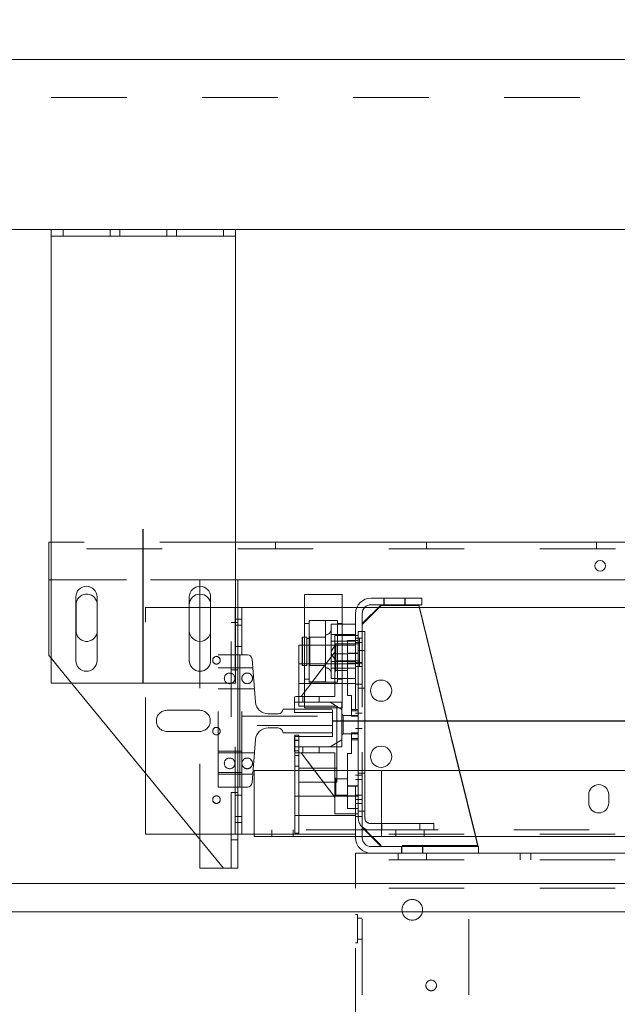
# Model space of a CAD drawing. Units: inches. Extents: x 0.3 to 10.6, y 0.2 to 8.2.
# Drawn here: x 6 to 6.8, y 4.9 to 6.2 of the extents above; entities that cross this region are included whole.
import ezdxf

# ---------------------------------------------------------------- set-up
doc = ezdxf.new("R2010")
doc.units = ezdxf.units.IN
doc.header["$MEASUREMENT"] = 0
doc.header["$PDSIZE"] = -1
doc.linetypes.add('HIDDEN', pattern=[0.075, 0.05, -0.025])
doc.layers.add('CAB_ATTACHMENT_ANGLE_FOR_99_STILE_80_CAB', color=250, linetype='Continuous')
doc.styles.add('SLDTEXTSTYLE6', font='GOTHIC.TTF')
doc.dimstyles.new('SLDDIMSTYLE5', dxfattribs={"dimtxt": 0.104167, "dimasz": 0.1, "dimexe": 0, "dimexo": 0.0625, "dimgap": 0.026042, "dimtad": 1, "dimlfac": 20, "dimrnd": 1e-09, "dimzin": 12, "dimdsep": 46, "dimtxsty": 'SLDTEXTSTYLE6', "dimsah": 1, "dimcen": 0.09, "dimadec": 0, "dimazin": 3, "dimtfac": 1, "dimtofl": 0, "dimtmove": 0, "dimatfit": 3, "dimfxl": 1, "dimfrac": 2, "dimtolj": 1, "dimtzin": 12, "dimarcsym": 0})

# ---------------------------------------------------------------- blocks, each defined once
blk = doc.blocks.new('SW_SYMBOL_MOD_CL')
at = {"layer": 'CAB_ATTACHMENT_ANGLE_FOR_99_STILE_80_CAB', "color": 0, "char_height": 30.82, "attachment_point": 5, "style": 'SLDTEXTSTYLE6'}
for s, insert in [('C', (15.75, 23.62)), ('L', (23.62, 11.81))]:
    blk.add_mtext(s, dxfattribs=dict(at, insert=insert))
blk = doc.blocks.new('_D_14')
at = {"layer": 'CAB_ATTACHMENT_ANGLE_FOR_99_STILE_80_CAB'}
for p, q in [((5.4951, 5.9598), (5.4951, 6.5276)), ((7.0951, 5.3098), (7.0951, 6.5276)), ((7.0951, 6.4026), (5.4951, 6.4026))]:
    blk.add_line(p, q, dxfattribs=at)
for points in [[(5.4951, 6.4026), (5.5951, 6.3826), (5.5951, 6.4226)], [(7.0951, 6.4026), (6.9951, 6.4226), (6.9951, 6.3826)]]:
    blk.add_solid(points, dxfattribs=at)
at = {"layer": 'CAB_ATTACHMENT_ANGLE_FOR_99_STILE_80_CAB', "xscale": 0.003379638671875, "yscale": 0.003379638671875, "zscale": 0.003379638671875}
blk.add_blockref('SW_SYMBOL_MOD_CL', (6.4422, 6.4355), dxfattribs=at)
at = {"layer": 'CAB_ATTACHMENT_ANGLE_FOR_99_STILE_80_CAB', "insert": (6.2068, 6.5569), "char_height": 0.10417, "attachment_point": 1, "style": 'SLDTEXTSTYLE6'}
blk.add_mtext('32"', dxfattribs=at)
blk = doc.blocks.new('_D_16')
at = {"layer": 'CAB_ATTACHMENT_ANGLE_FOR_99_STILE_80_CAB', "color": 0, "lineweight": -2}
for p, q in [((5.4951, 5.9723), (5.4951, 6.7035)), ((5.5951, 6.7035), (8.9451, 6.7035)), ((9.0451, 5.9723), (9.0451, 6.7035))]:
    blk.add_line(p, q, dxfattribs=at)
at = {"layer": 'CAB_ATTACHMENT_ANGLE_FOR_99_STILE_80_CAB', "color": 0}
for points in [[(5.5951, 6.7201), (5.5951, 6.6868), (5.4951, 6.7035)], [(8.9451, 6.7201), (8.9451, 6.6868), (9.0451, 6.7035)]]:
    blk.add_solid(points, dxfattribs=at)
at = {"layer": 'Defpoints', "color": 0}
for p in [(9.0451, 6.7035), (5.4951, 5.9098), (9.0451, 5.9098)]:
    blk.add_point(p, dxfattribs=at)
at = {"layer": 'CAB_ATTACHMENT_ANGLE_FOR_99_STILE_80_CAB', "color": 0, "insert": (7.1356, 6.8389), "char_height": 0.104167, "attachment_point": 2, "style": 'SLDTEXTSTYLE6'}
blk.add_mtext('\\A1;71" HOISTWAY', dxfattribs=at)

msp = doc.modelspace()

# ---------------------------------------------------------------- linework, layer by layer
at = {"color": 7, "linetype": 'Continuous', "lineweight": 15}
for p, q in [((9.27007013, 6.13475385), (5.27007013, 6.13475385)), ((9.04507013, 5.90975385), (5.49507013, 5.90975385)), ((6.02229513, 5.90975385), (6.02229513, 5.90100385)), ((6.26629513, 5.90975385), (6.26629513, 5.90100385)), ((6.02229513, 5.90100385), (6.26629513, 5.90100385)), ((6.02229513, 5.89425385), (6.02229513, 5.90100385)), ((6.02229513, 5.30975385), (6.02229513, 5.89425385)), ((6.26629513, 5.90100385), (6.26629513, 5.89425385)), ((6.26629513, 5.30975385), (6.26629513, 5.89425385)), ((6.02229513, 5.49616457), (6.01942013, 5.49616457)), ((6.01942013, 5.49616457), (6.01942013, 5.48241457)), ((7.92254513, 5.49616457), (6.26629513, 5.49616457)), ((6.01942013, 5.48241457), (6.01942013, 5.44616457)), ((6.01942013, 5.44616457), (6.02229513, 5.44616457)), ((6.01942013, 5.44616457), (6.01942013, 5.34616457)), ((6.26629513, 5.44616457), (7.92254513, 5.44616457)), ((6.26942013, 5.06491457), (6.26942013, 5.44616457)), ((6.05510763, 5.42381635), (6.05510763, 5.33944135)), ((6.08323263, 5.33944135), (6.08323263, 5.42381635)), ((6.20535763, 5.42381635), (6.20535763, 5.33944135)), ((6.21942013, 5.36491457), (6.21942013, 5.42741457)), ((6.23348263, 5.33944135), (6.23348263, 5.42381635)), ((6.40767013, 5.42682806), (6.35767013, 5.42682806)), ((6.35767013, 5.42682806), (6.35767013, 5.29745785)), ((6.40767013, 5.42682806), (6.40767013, 5.37281885)), ((6.44594513, 5.42225385), (6.51304513, 5.42225385)), ((6.51304513, 5.41350385), (6.51304513, 5.42225385)), ((6.05535763, 5.37897707), (6.05535763, 5.41335207)), ((6.20535763, 5.40975385), (6.21942013, 5.40975385)), ((6.27492013, 5.40975385), (6.26942013, 5.40975385)), ((6.27492013, 5.39412885), (6.27492013, 5.40975385)), ((6.27492013, 5.40975385), (6.35767013, 5.40975385)), ((6.40767013, 5.40975385), (6.42713689, 5.40975385)), ((6.45929513, 5.41350385), (6.43429513, 5.38850385)), ((6.45929513, 5.41225385), (6.43429513, 5.38725385)), ((6.43738286, 5.40975385), (6.45554513, 5.40975385)), ((6.44594513, 5.41350385), (6.51304513, 5.41350385)), ((6.45929513, 5.41225385), (6.50929513, 5.41225385)), ((6.50929513, 5.41350385), (6.56306351, 5.19412885)), ((6.50929513, 5.41225385), (6.56275714, 5.19412885)), ((6.51021425, 5.40975385), (6.87554513, 5.40975385)), ((6.27492013, 5.39412885), (6.26942013, 5.39412885)), ((6.27492013, 5.34725385), (6.27492013, 5.39412885)), ((6.42554513, 5.40185385), (6.42554513, 5.37281885)), ((6.43429513, 5.40185385), (6.43429513, 5.37787885)), ((6.42554513, 5.38770845), (6.40767013, 5.38770845)), ((6.43429513, 5.37787885), (6.43429513, 5.38725385)), ((6.35504513, 5.37057806), (6.35454513, 5.37007806)), ((6.35454513, 5.33357806), (6.35454513, 5.37007806)), ((6.35767013, 5.37057806), (6.35504513, 5.37057806)), ((6.35504513, 5.37057806), (6.35504513, 5.33307806)), ((6.39782513, 5.37281885), (6.42907513, 5.37281885)), ((6.39782513, 5.37145293), (6.39782513, 5.37281885)), ((6.39782513, 5.37145293), (6.39782513, 5.35662154)), ((6.42554513, 5.37410859), (6.40767013, 5.37410859)), ((6.42907513, 5.37787885), (6.43782513, 5.37787885)), ((6.42907513, 5.37787885), (6.42907513, 5.19412885)), ((6.43782513, 5.37787885), (6.43782513, 5.19412885)), ((6.35054513, 5.35975385), (6.35454513, 5.35975385)), ((6.35054513, 5.29197385), (6.35054513, 5.35975385)), ((6.39782513, 5.35071302), (6.39782513, 5.35662154)), ((6.01942013, 5.34616457), (6.02229513, 5.34266795)), ((6.27242013, 5.34725385), (6.26942013, 5.34725385)), ((6.27242013, 5.34725385), (6.27242013, 5.17225385)), ((6.28227516, 5.34725385), (6.27242013, 5.34725385)), ((6.29307303, 5.28440508), (6.28850526, 5.34150226)), ((6.39782513, 5.35071312), (6.35353505, 5.29197385)), ((6.39782513, 5.35071302), (6.35353513, 5.29197385)), ((6.35454513, 5.33357806), (6.35504513, 5.33307806)), ((6.35504513, 5.33307806), (6.35767013, 5.33307806)), ((6.02229513, 5.30975385), (6.26629513, 5.30975385)), ((6.04935783, 5.30975385), (6.25067013, 5.06491457)), ((6.34466513, 5.28434635), (6.34466513, 5.29041135)), ((6.34622763, 5.29197385), (6.35353513, 5.29197385)), ((6.40742013, 5.28434635), (6.34466513, 5.28434635)), ((6.39179513, 5.28434635), (6.34466513, 5.28434635)), ((6.34466513, 5.28434635), (6.34466513, 5.27537885)), ((6.40742013, 5.27497135), (6.39179513, 5.28434635)), ((6.40432561, 5.27682806), (6.40742013, 5.27682806)), ((6.40742013, 5.22529135), (6.40742013, 5.28434635)), ((6.32314513, 5.26912885), (6.30962017, 5.26912885)), ((6.39345763, 5.27537885), (6.32939513, 5.27537885)), ((6.39502013, 5.24569135), (6.39502013, 5.27381635)), ((6.40742013, 5.23466635), (6.40742013, 5.27497135)), ((6.30962017, 5.25037885), (6.32314513, 5.25037885)), ((6.32939513, 5.24412885), (6.39345763, 5.24412885)), ((6.34466513, 5.23894385), (6.34466513, 5.22529135)), ((6.39492013, 5.23894385), (6.34466513, 5.23894385)), ((6.34524513, 5.24100385), (6.34524513, 5.23894385)), ((6.34524513, 5.24100385), (6.35054513, 5.24100385)), ((6.35054513, 5.24100385), (6.35054513, 5.23894385)), ((6.39492013, 5.24514135), (6.39492013, 5.23894385)), ((6.28850526, 5.17800544), (6.29307303, 5.23510262)), ((6.34466513, 5.21922635), (6.34466513, 5.22529135)), ((6.34466513, 5.22529135), (6.40742013, 5.22529135)), ((6.34466513, 5.22529135), (6.39179513, 5.22529135)), ((6.39179513, 5.22529135), (6.40742013, 5.23466635)), ((6.40054513, 5.22529135), (6.40054513, 5.23054135)), ((6.34524513, 5.2180114), (6.34524513, 5.19412885)), ((6.34622763, 5.21766385), (6.35353513, 5.21766385)), ((6.35054513, 5.21766385), (6.35054513, 5.19412885)), ((6.35353505, 5.21766385), (6.37128071, 5.19412885)), ((6.35353513, 5.21766385), (6.37128079, 5.19412885)), ((6.14742013, 5.10975385), (6.14742013, 5.19048889)), ((6.29117013, 5.12212885), (6.29117013, 5.19412885)), ((6.29117013, 5.19412885), (7.23700138, 5.19412885)), ((6.36892442, 5.19725385), (6.35054513, 5.19725385)), ((6.35054513, 5.19412885), (6.35054513, 5.19725385)), ((6.45992013, 5.12162885), (6.45992013, 5.19412885)), ((6.45992013, 5.19412885), (7.23700138, 5.19412885)), ((6.27242013, 5.17225385), (6.26942013, 5.17225385)), ((6.27242013, 5.17225385), (6.28227516, 5.17225385)), ((6.27492013, 5.12537885), (6.27492013, 5.17225385)), ((6.73413888, 5.1620976), (6.73413888, 5.1511601)), ((6.76070138, 5.1511601), (6.76070138, 5.1620976)), ((6.27492013, 5.12537885), (6.26942013, 5.12537885)), ((6.27492013, 5.10975385), (6.27492013, 5.12537885)), ((6.29117013, 5.10662885), (6.29117013, 5.12212885)), ((6.45992013, 5.10662885), (6.45992013, 5.12162885)), ((6.21380228, 5.10975385), (6.14742013, 5.10975385)), ((6.27492013, 5.10975385), (6.26942013, 5.10975385)), ((6.29117013, 5.10975385), (6.27492013, 5.10975385)), ((6.21942013, 5.06491457), (6.21942013, 5.10292133)), ((6.45992013, 5.10662885), (6.29117013, 5.10662885)), ((6.42554513, 5.10662885), (6.42554513, 5.10515385)), ((6.43429513, 5.10662885), (6.43429513, 5.10515385)), ((6.44617013, 5.10662885), (6.45929513, 5.09350385)), ((7.73492013, 5.10662885), (6.45992013, 5.10662885)), ((6.58420322, 5.10662885), (6.58742013, 5.09350385)), ((6.58450959, 5.10662885), (6.58742013, 5.09475385)), ((6.58742013, 5.09475385), (6.58711376, 5.09475385)), ((6.42554513, 5.08475385), (6.42554513, 5.06925385)), ((6.44594513, 5.08475385), (6.42554513, 5.08475385)), ((6.44594513, 5.09350385), (6.58804513, 5.09350385)), ((6.44594513, 5.08475385), (6.58804513, 5.08475385)), ((6.58742013, 5.09350385), (6.45929513, 5.09350385)), ((6.58804513, 5.09350385), (6.58804513, 5.08475385)), ((7.60679513, 5.08475385), (6.58804513, 5.08475385)), ((6.42554513, 5.04475385), (6.42554513, 5.06925385)), ((6.21942013, 5.06491457), (6.25067013, 5.06491457)), ((6.25067013, 5.06491457), (6.25392013, 5.06491457)), ((6.25392013, 5.06491457), (6.26942013, 5.06491457)), ((6.42554513, 5.04475385), (5.70757013, 5.04475385)), ((7.76929513, 5.04475385), (6.42554513, 5.04475385)), ((8.61649199, 5.00725385), (5.92384903, 5.00725385))]:
    msp.add_line(p, q, dxfattribs=at)
at = {"color": 7, "linetype": 'HIDDEN', "lineweight": 0}
for p, q in [((8.32242013, 6.08475385), (5.87242013, 6.08475385)), ((6.03817013, 5.90975385), (6.03817013, 5.90100385)), ((6.10067013, 5.90100385), (6.10067013, 5.90975385)), ((6.11317013, 5.90975385), (6.11317013, 5.90100385)), ((6.17567013, 5.90100385), (6.17567013, 5.90975385)), ((6.18817013, 5.90975385), (6.18817013, 5.90100385)), ((6.25067013, 5.90100385), (6.25067013, 5.90975385)), ((8.16942013, 5.48741457), (6.01942013, 5.48741457)), ((6.26629513, 5.49616457), (6.02229513, 5.49616457)), ((6.31935763, 5.49616457), (6.31935763, 5.48741457)), ((6.51948263, 5.48741457), (6.51948263, 5.49616457)), ((6.74435763, 5.49616457), (6.74435763, 5.48741457)), ((6.02229513, 5.44616457), (6.26629513, 5.44616457)), ((6.25392013, 5.44616457), (6.02229513, 5.44616457)), ((6.21942013, 5.42741457), (6.21942013, 5.44616457)), ((6.26067013, 5.06491457), (6.26067013, 5.44616457)), ((6.46303263, 5.42225385), (6.46303263, 5.41350385)), ((6.46343513, 5.42225385), (6.46343513, 5.41350385)), ((6.49078013, 5.41350385), (6.49078013, 5.42225385)), ((6.49115763, 5.41350385), (6.49115763, 5.42225385)), ((6.08323263, 5.41599191), (6.08348263, 5.41335207)), ((6.08348263, 5.41335207), (6.08348263, 5.37897707)), ((6.14742013, 5.19048889), (6.14742013, 5.40975385)), ((6.14742013, 5.40975385), (6.20535763, 5.40975385)), ((6.21942013, 5.40975385), (6.26617013, 5.40975385)), ((6.26942013, 5.40975385), (6.26617013, 5.40975385)), ((6.26617013, 5.39412885), (6.26617013, 5.40975385)), ((6.35767013, 5.40975385), (6.40767013, 5.40975385)), ((6.42713689, 5.40975385), (6.43738286, 5.40975385)), ((6.45554513, 5.40975385), (6.51021425, 5.40975385)), ((6.26942013, 5.39412885), (6.26617013, 5.39412885)), ((6.26617013, 5.12537885), (6.26617013, 5.39412885)), ((6.26942013, 5.38991457), (6.26067013, 5.38991457)), ((6.27492013, 5.38631635), (6.26617013, 5.38631635)), ((6.36392013, 5.3885516), (6.35767013, 5.3885516)), ((6.36392013, 5.39257806), (6.36392013, 5.3124314)), ((6.40142013, 5.39257806), (6.36392013, 5.39257806)), ((6.38429513, 5.39245306), (6.36542013, 5.39245306)), ((6.38579513, 5.39095306), (6.38579513, 5.31270306)), ((6.40767013, 5.38770845), (6.39329513, 5.38770845)), ((6.39329513, 5.38770845), (6.39329513, 5.37410859)), ((6.40142013, 5.39257806), (6.40142013, 5.3124314)), ((6.40767013, 5.3885516), (6.40142013, 5.3885516)), ((6.08348263, 5.37897707), (6.08323263, 5.37633723)), ((6.36079513, 5.37057806), (6.35767013, 5.37057806)), ((6.36079513, 5.33307806), (6.36079513, 5.37057806)), ((6.36479513, 5.36857806), (6.36079513, 5.36857806)), ((6.36479513, 5.33307806), (6.36479513, 5.37057806)), ((6.38579513, 5.37057806), (6.36479513, 5.37057806)), ((6.38429513, 5.37057806), (6.36542013, 5.37057806)), ((6.40767013, 5.37410859), (6.39329513, 5.37410859)), ((6.39329513, 5.37410859), (6.39329513, 5.3382282)), ((6.40767013, 5.37281885), (6.40767013, 5.27931887)), ((6.42554513, 5.37281885), (6.42554513, 5.10662885)), ((6.43429513, 5.36912885), (6.42554513, 5.36912885)), ((6.43054513, 5.36912885), (6.42554513, 5.36912885)), ((6.43054513, 5.36912885), (6.43054513, 5.3318083)), ((6.43429513, 5.11850385), (6.43429513, 5.37787885)), ((6.43429513, 5.37787885), (6.43429513, 5.10662885)), ((6.21942013, 5.10292133), (6.21942013, 5.36491457)), ((6.26617013, 5.35819135), (6.27492013, 5.35819135)), ((6.35454513, 5.35975385), (6.42554513, 5.35975385)), ((6.42554513, 5.36542792), (6.39329513, 5.36542792)), ((6.39929513, 5.36170635), (6.39329513, 5.35172067)), ((6.39929513, 5.36170635), (6.39929513, 5.33915976)), ((6.43054513, 5.36170635), (6.39929513, 5.36170635)), ((6.42907513, 5.36588985), (6.41472513, 5.36588985)), ((6.41472513, 5.36588985), (6.41472513, 5.36490251)), ((6.41472513, 5.36490251), (6.41472513, 5.35629515)), ((6.41472513, 5.35629515), (6.41472513, 5.34913303)), ((6.43429513, 5.36365885), (6.42554513, 5.36365885)), ((6.02229513, 5.34266795), (6.04935783, 5.30975385)), ((6.26942013, 5.34725385), (6.24367013, 5.34725385)), ((6.24367013, 5.17225385), (6.24367013, 5.34725385)), ((6.27492013, 5.17225385), (6.27492013, 5.34725385)), ((6.39782513, 5.35071291), (6.35353521, 5.29197385)), ((6.39329513, 5.34903703), (6.39929513, 5.33905135)), ((6.39782513, 5.29197385), (6.39782513, 5.35071302)), ((6.39938763, 5.34832335), (6.39782513, 5.34997018)), ((6.39938763, 5.33738585), (6.39938763, 5.34832335)), ((6.41472513, 5.34832335), (6.39938763, 5.34832335)), ((6.42907513, 5.34954931), (6.41472513, 5.34954931)), ((6.41472513, 5.34913303), (6.41472513, 5.33631771)), ((6.41472513, 5.34900035), (6.42907513, 5.34900035)), ((6.43782513, 5.35287885), (6.42907513, 5.35287885)), ((6.27492013, 5.33006635), (6.24367013, 5.33006635)), ((6.28942013, 5.33006635), (6.27492013, 5.33006635)), ((6.42554513, 5.33512885), (6.35054513, 5.33512885)), ((6.35767013, 5.33307806), (6.36079513, 5.33307806)), ((6.36079513, 5.33507806), (6.36479513, 5.33507806)), ((6.36479513, 5.33307806), (6.38579513, 5.33307806)), ((6.36542013, 5.33307806), (6.38429513, 5.33307806)), ((6.42554513, 5.3382282), (6.39329513, 5.3382282)), ((6.39329513, 5.3382282), (6.39329513, 5.31594766)), ((6.42554513, 5.32954752), (6.39329513, 5.32954752)), ((6.39929513, 5.33915976), (6.39929513, 5.33905135)), ((6.39929513, 5.33905135), (6.43054513, 5.33905135)), ((6.39938763, 5.32644835), (6.39938763, 5.33738585)), ((6.41472513, 5.33631771), (6.41472513, 5.33163021)), ((6.42907513, 5.33631771), (6.41472513, 5.33631771)), ((6.41472513, 5.33576874), (6.42907513, 5.33576874)), ((6.41472513, 5.33163021), (6.41472513, 5.29311485)), ((6.42554513, 5.33709885), (6.43429513, 5.33709885)), ((6.43429513, 5.33631635), (6.42554513, 5.33631635)), ((6.42554513, 5.33162885), (6.43429513, 5.33162885)), ((6.42554513, 5.33162885), (6.43054513, 5.33162885)), ((6.43054513, 5.3318083), (6.43054513, 5.33162885)), ((6.26067013, 5.32741457), (6.26942013, 5.32741457)), ((6.42554513, 5.31594766), (6.39329513, 5.31594766)), ((6.39782513, 5.32480152), (6.39938763, 5.32644835)), ((6.39938763, 5.32644835), (6.41472513, 5.32644835)), ((6.35054513, 5.30937885), (6.42554513, 5.30937885)), ((6.35767013, 5.31510452), (6.36392013, 5.31510452)), ((6.36392013, 5.3124314), (6.36392013, 5.31107806)), ((6.36392013, 5.31107806), (6.40142013, 5.31107806)), ((6.36542013, 5.31120306), (6.38429513, 5.31120306)), ((6.40142013, 5.31510452), (6.40767013, 5.31510452)), ((6.40142013, 5.3124314), (6.40142013, 5.31107806)), ((6.42554513, 5.30819135), (6.43429513, 5.30819135)), ((6.42907513, 5.30287885), (6.43782513, 5.30287885)), ((6.24367013, 5.30194135), (6.27492013, 5.30194135)), ((6.27492013, 5.30194135), (6.29167013, 5.30194135)), ((6.35054513, 5.27912885), (6.35054513, 5.29197385)), ((6.35353513, 5.29197385), (6.39782513, 5.29197385)), ((6.35560263, 5.29197385), (6.35560263, 5.28434635)), ((6.35767013, 5.29745785), (6.35767013, 5.27931887)), ((6.37747763, 5.28434635), (6.37747763, 5.29197385)), ((6.41472513, 5.29311485), (6.41992213, 5.29311485)), ((6.41992213, 5.29311485), (6.41992213, 5.26588985)), ((6.40054513, 5.27912885), (6.35054513, 5.27912885)), ((6.35767013, 5.27931887), (6.35767013, 5.27682806)), ((6.35767013, 5.27682806), (6.40432561, 5.27682806)), ((6.40054513, 5.23054135), (6.40054513, 5.27912885)), ((6.40742013, 5.27682806), (6.40767013, 5.27682806)), ((6.40767013, 5.27931887), (6.40767013, 5.27682806)), ((6.17573954, 5.27375385), (6.21910072, 5.27375385)), ((6.27492013, 5.26600385), (6.39502013, 5.26600385)), ((6.34466513, 5.27537885), (6.34466513, 5.27069385)), ((6.34466513, 5.27069385), (6.39492013, 5.27069385)), ((6.39492013, 5.27069385), (6.39492013, 5.24514135)), ((6.40898263, 5.26700052), (6.40742013, 5.26864735)), ((6.40898263, 5.24263718), (6.40898263, 5.26700052)), ((6.42907513, 5.26700052), (6.40898263, 5.26700052)), ((6.42907513, 5.27480885), (6.41992213, 5.27480885)), ((6.41992213, 5.27475654), (6.42907513, 5.27475654)), ((6.41992213, 5.27302283), (6.42907513, 5.27302283)), ((6.41992213, 5.26588985), (6.42907513, 5.26588985)), ((6.43429513, 5.2699101), (6.42554513, 5.2699101)), ((6.39502013, 5.25350385), (6.27492013, 5.25350385)), ((6.21910072, 5.24575385), (6.17573954, 5.24575385)), ((6.34524513, 5.23894385), (6.34524513, 5.2180114)), ((6.35054513, 5.23894385), (6.35054513, 5.21766385)), ((6.40742013, 5.24099035), (6.40898263, 5.24263718)), ((6.40898263, 5.24263718), (6.42907513, 5.24263718)), ((6.41992213, 5.24374785), (6.41992213, 5.21652285)), ((6.41992213, 5.24374785), (6.42907513, 5.24374785)), ((6.42554513, 5.2495976), (6.43429513, 5.2495976)), ((6.35054513, 5.2341501), (6.34524513, 5.2341501)), ((6.34524513, 5.23395766), (6.35054513, 5.23395766)), ((6.35560263, 5.22529135), (6.35560263, 5.21766385)), ((6.37747763, 5.21766385), (6.37747763, 5.22529135)), ((6.40054513, 5.19725385), (6.40054513, 5.22529135)), ((6.41992213, 5.23661487), (6.42907513, 5.23661487)), ((6.41992213, 5.23488116), (6.42907513, 5.23488116)), ((6.41992213, 5.23482885), (6.42907513, 5.23482885)), ((6.27492013, 5.21966635), (6.24367013, 5.21966635)), ((6.27492013, 5.21756635), (6.24367013, 5.21756635)), ((6.29167013, 5.21756635), (6.27492013, 5.21756635)), ((6.34524513, 5.2203101), (6.35054513, 5.2203101)), ((6.34524513, 5.2138376), (6.35054513, 5.2138376)), ((6.39782513, 5.21766385), (6.35353513, 5.21766385)), ((6.35353521, 5.21766385), (6.39782513, 5.15892479)), ((6.39782513, 5.15892468), (6.39782513, 5.21766385)), ((6.41472513, 5.21652285), (6.41992213, 5.21652285)), ((6.41472513, 5.21652285), (6.41472513, 5.17800749)), ((6.34524513, 5.1999976), (6.35054513, 5.1999976)), ((6.24367013, 5.19154135), (6.27492013, 5.19154135)), ((6.24367013, 5.18944135), (6.27492013, 5.18944135)), ((6.27492013, 5.18944135), (6.28942013, 5.18944135)), ((6.34524513, 5.19412885), (6.34524513, 5.11130385)), ((6.35054513, 5.19412885), (6.35054513, 5.11130385)), ((6.35054513, 5.10975385), (6.35054513, 5.19412885)), ((6.40054513, 5.19725385), (6.36892442, 5.19725385)), ((6.37128071, 5.19412885), (6.39782513, 5.15892457)), ((6.37128079, 5.19412885), (6.39782513, 5.15892468)), ((6.40054513, 5.17850385), (6.40054513, 5.19725385)), ((6.43429513, 5.18787885), (6.42554513, 5.18787885)), ((6.42907513, 5.19412885), (6.42907513, 5.13087885)), ((6.43782513, 5.19037885), (6.42907513, 5.19037885)), ((6.43782513, 5.19412885), (6.43782513, 5.13087885)), ((6.56275714, 5.19412885), (6.58420322, 5.10662885)), ((6.56306351, 5.19412885), (6.58450959, 5.10662885)), ((6.26942013, 5.17225385), (6.24367013, 5.17225385)), ((6.40054513, 5.17850385), (6.35054513, 5.17850385)), ((6.39938763, 5.18318935), (6.39782513, 5.18483618)), ((6.39938763, 5.17225185), (6.39938763, 5.18318935)), ((6.41472513, 5.18318935), (6.39938763, 5.18318935)), ((6.39938763, 5.16131435), (6.39938763, 5.17225185)), ((6.41472513, 5.17800749), (6.41472513, 5.17331999)), ((6.42907513, 5.17386895), (6.41472513, 5.17386895)), ((6.41472513, 5.17331999), (6.41472513, 5.16050467)), ((6.41472513, 5.17331999), (6.42907513, 5.17331999)), ((6.43429513, 5.18240885), (6.42554513, 5.18240885)), ((6.26942013, 5.16491457), (6.26067013, 5.16491457)), ((6.27492013, 5.16131635), (6.26617013, 5.16131635)), ((6.35054513, 5.16015385), (6.34524513, 5.16015385)), ((6.42554513, 5.16012885), (6.35054513, 5.16012885)), ((6.39782513, 5.15966752), (6.39938763, 5.16131435)), ((6.39782513, 5.15301616), (6.39782513, 5.15892468)), ((6.39938763, 5.16131435), (6.41472513, 5.16131435)), ((6.42907513, 5.16063735), (6.41472513, 5.16063735)), ((6.41472513, 5.16050467), (6.41472513, 5.15334255)), ((6.41472513, 5.16008838), (6.42907513, 5.16008838)), ((6.43429513, 5.16131635), (6.42554513, 5.16131635)), ((6.39782513, 5.15301616), (6.39782513, 5.13818477)), ((6.41472513, 5.15334255), (6.41472513, 5.14473519)), ((6.42554513, 5.15584885), (6.43429513, 5.15584885)), ((6.42554513, 5.15037885), (6.43429513, 5.15037885)), ((6.26617013, 5.13319135), (6.27492013, 5.13319135)), ((6.34524513, 5.13435385), (6.35054513, 5.13435385)), ((6.35054513, 5.13437885), (6.42554513, 5.13437885)), ((6.39782513, 5.13681885), (6.39782513, 5.13818477)), ((6.42907513, 5.13681885), (6.39782513, 5.13681885)), ((6.41472513, 5.14473519), (6.41472513, 5.14374785)), ((6.41472513, 5.14374785), (6.42907513, 5.14374785)), ((6.42554513, 5.13319135), (6.43429513, 5.13319135)), ((6.42907513, 5.14037885), (6.43782513, 5.14037885)), ((6.26942013, 5.12537885), (6.26617013, 5.12537885)), ((6.26617013, 5.10975385), (6.26617013, 5.12537885)), ((6.43429513, 5.11975385), (6.45929513, 5.09475385)), ((6.44457513, 5.12412885), (6.51032513, 5.12412885)), ((6.46032513, 5.12412885), (6.46032513, 5.11537885)), ((6.51032513, 5.11537885), (6.51032513, 5.12412885)), ((6.51032513, 5.12412885), (6.52907513, 5.12412885)), ((6.52907513, 5.11537885), (6.52907513, 5.12412885)), ((6.26617013, 5.10975385), (6.21380228, 5.10975385)), ((6.26942013, 5.10975385), (6.26617013, 5.10975385)), ((6.45992013, 5.11537885), (6.29117013, 5.11537885)), ((6.35054513, 5.10975385), (6.29117013, 5.10975385)), ((6.31460763, 5.11537885), (6.31460763, 5.10662885)), ((6.34273263, 5.10662885), (6.34273263, 5.11537885)), ((6.34524513, 5.11130385), (6.35054513, 5.11130385)), ((6.35054513, 5.10975385), (6.42554513, 5.10975385)), ((7.76929513, 5.10975385), (6.42554513, 5.10975385)), ((6.43429513, 5.11850385), (6.44617013, 5.10662885)), ((7.73492013, 5.11537885), (6.45992013, 5.11537885)), ((6.47867013, 5.11537885), (6.47867013, 5.10662885)), ((6.51617013, 5.10662885), (6.51617013, 5.11537885)), ((6.26067013, 5.10241457), (6.26942013, 5.10241457)), ((6.58711376, 5.09475385), (6.45929513, 5.09475385)), ((6.43429513, 3.29725385), (6.43429513, 5.08475385)), ((6.48179513, 5.08475385), (6.48179513, 5.07600385)), ((6.48648263, 5.09350385), (6.48648263, 5.08475385)), ((6.48687263, 5.09350385), (6.48687263, 5.08475385)), ((6.51421763, 5.08475385), (6.51421763, 5.09350385)), ((6.51460763, 5.08475385), (6.51460763, 5.09350385)), ((6.51929513, 5.07600385), (6.51929513, 5.08475385)), ((6.57554513, 3.29725385), (6.57554513, 5.08475385)), ((6.64351388, 5.08475385), (6.64351388, 5.07600385)), ((6.65757638, 5.07600385), (6.65757638, 5.08475385)), ((7.76929513, 5.07600385), (6.42554513, 5.07600385)), ((6.42554513, 5.03850385), (6.42554513, 5.04475385)), ((7.76929513, 5.03850385), (6.42554513, 5.03850385)), ((6.42554513, 4.8589726), (6.42554513, 5.03850385)), ((6.42779513, 5.00350385), (6.42554513, 5.00350385)), ((6.42779513, 5.00350385), (6.42779513, 4.96600385)), ((6.43429513, 4.99875385), (6.42779513, 4.99875385)), ((6.42554513, 4.96600385), (6.42779513, 4.96600385)), ((6.42779513, 4.97075385), (6.43429513, 4.97075385))]:
    msp.add_line(p, q, dxfattribs=at)
at = {"color": 7, "linetype": 'Continuous', "lineweight": 15}
for centre, radius in [((6.74937013, 5.46491457), 0.00703125), ((6.45929513, 5.29975385), 0.0140625), ((6.45929513, 5.21225385), 0.0140625)]:
    msp.add_circle(centre, radius, dxfattribs=at)
at = {"color": 7, "linetype": 'HIDDEN', "lineweight": 0}
for centre, radius in [((6.24129513, 5.33991457), 0.00503125), ((6.25872013, 5.31600385), 0.00703125), ((6.28197013, 5.31600385), 0.00703125), ((6.24129513, 5.24616457), 0.00503125), ((6.25872013, 5.20350385), 0.00703125), ((6.28197013, 5.20350385), 0.00703125), ((6.24129513, 5.15553957), 0.00503125), ((6.50054513, 5.00975385), 0.0136725), ((6.52554513, 4.90975385), 0.00703)]:
    msp.add_circle(centre, radius, dxfattribs=at)
at = {"color": 7, "linetype": 'Continuous', "lineweight": 15}
for centre, radius, start, end in [((6.06917013, 5.42381635), 0.0140625, 0, 180), ((6.21942013, 5.42381635), 0.0140625, 0, 180), ((6.06942013, 5.41335207), 0.0140625, 10.81986578, 180), ((6.21942013, 5.41335207), 0.0140625, 0, 180), ((6.44594513, 5.40185385), 0.0204, 90, 180), ((6.44594513, 5.40185385), 0.01165, 90, 180), ((6.06942013, 5.37897707), 0.0140625, 180, 349.18013422), ((6.21942013, 5.37897707), 0.0140625, 180, 0), ((6.28227516, 5.34100385), 0.00625, 4.57392126, 90), ((6.06917013, 5.33944135), 0.0140625, 180, 0), ((6.21942013, 5.33944135), 0.0140625, 180, 0), ((6.34622763, 5.29041135), 0.0015625, 90, 180), ((6.30962017, 5.28572885), 0.0166, 184.57392126, 270), ((6.32314513, 5.27537885), 0.00625, 270, 0), ((6.39345763, 5.27381635), 0.0015625, 0, 90), ((6.30962017, 5.23377885), 0.0166, 90, 175.42607874), ((6.32314513, 5.24412885), 0.00625, 0, 90), ((6.39345763, 5.24569135), 0.0015625, 270, 0), ((6.34622763, 5.21922635), 0.0015625, 180, 270), ((6.28227516, 5.17850385), 0.00625, 270, 355.42607874), ((6.74742013, 5.1620976), 0.01328125, 0, 180), ((6.74742013, 5.1511601), 0.01328125, 180, 0), ((6.44594513, 5.10515385), 0.0204, 180, 270), ((6.44594513, 5.10515385), 0.01165, 180, 270)]:
    msp.add_arc(centre, radius, start, end, dxfattribs=at)
at = {"color": 7, "linetype": 'HIDDEN', "lineweight": 0}
for centre, radius, start, end in [((6.36542013, 5.39095306), 0.0015, 90, 180), ((6.38429513, 5.39095306), 0.0015, 0, 90), ((6.38579513, 5.38120306), 0.0075, 270, 0), ((6.36542013, 5.37207806), 0.0015, 180, 270), ((6.38429513, 5.37207806), 0.0015, 270, 0), ((6.36542013, 5.33157806), 0.0015, 90, 180), ((6.38429513, 5.33157806), 0.0015, 0, 90), ((6.38579513, 5.32245306), 0.0075, 0, 90), ((6.36542013, 5.31270306), 0.0015, 180, 270), ((6.38429513, 5.31270306), 0.0015, 270, 0), ((6.17573954, 5.25975385), 0.014, 90, 270), ((6.21910072, 5.25975385), 0.014, 270, 90), ((6.39470013, 5.15787856), 0.003125, 0, 37.01670888), ((6.44457513, 5.13087885), 0.0155, 180, 270), ((6.44457513, 5.13087885), 0.00675, 180, 270)]:
    msp.add_arc(centre, radius, start, end, dxfattribs=at)
at = {"layer": 'CAB_ATTACHMENT_ANGLE_FOR_99_STILE_80_CAB'}
for p, q in [((6.14429513, 5.30975385), (6.14429513, 5.51350385)), ((6.39502013, 5.25975385), (7.79512013, 5.25975385))]:
    msp.add_line(p, q, dxfattribs=at)

# ---------------------------------------------------------------- dimensions: what is measured, and where the dimension line sits
for base, p1, p2, text, picture, middle in [((9.04507013, 6.70345464), (5.49507013, 5.90975385), (9.04507013, 5.90975385), '<>" HOISTWAY', '_D_16', (7.13559884, 6.70345464)), ((5.49507013, 6.40255935), (7.09507013, 5.25975385), (5.49507013, 5.90975385), '<> {\\fGDT;q}', '_D_14', (6.41340225, 6.40255935))]:
    dim = msp.add_linear_dim(base=base, p1=p1, p2=p2, angle=0, text=text, dimstyle='SLDDIMSTYLE5', dxfattribs=at)
    dim.commit()
    dim.dimension.update_dxf_attribs({"geometry": picture, "text_midpoint": middle, "dimtype": 160})

doc.saveas('drawing.dxf')
